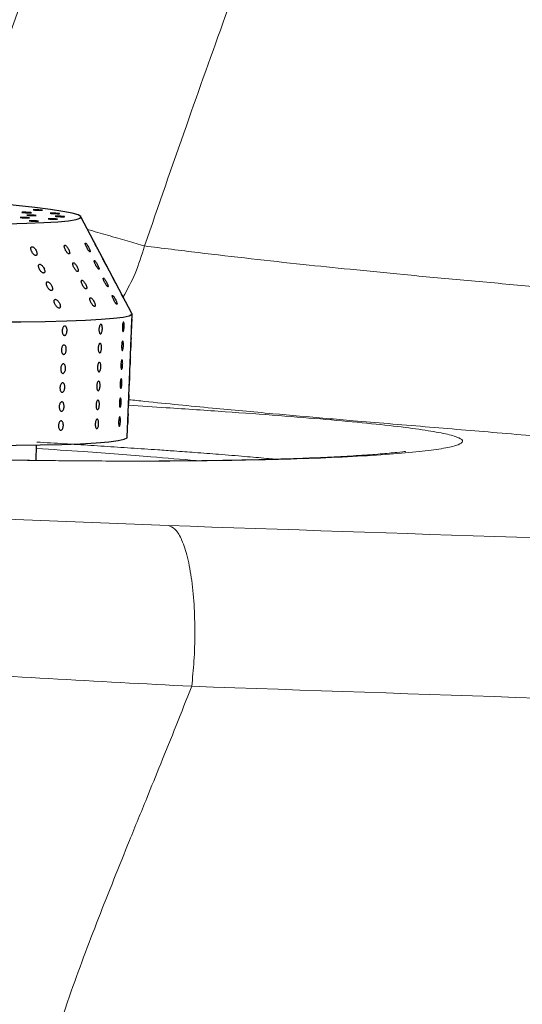
# Model space of a CAD drawing. Units: millimetres. Extents: x 0 to 420, y 0 to 297.
# Drawn here: x 130 to 133, y 83 to 88 of the extents above; entities that cross this region are included whole.
import ezdxf

# ---------------------------------------------------------------- set-up
doc = ezdxf.new("R2010")
doc.units = ezdxf.units.MM
doc.linetypes.add('SLD-Continua', pattern=[0])

msp = doc.modelspace()

# ---------------------------------------------------------------- linework, layer by layer
at = {"color": 7, "linetype": 'SLD-Continua', "lineweight": 25}
for p, q in [((130.94637, 86.39847), (130.67756, 86.9087)), ((130.81356, 86.64718), (130.81402, 86.64676)), ((130.92154, 85.7471), (130.94697, 86.39606)), ((130.4414, 85.62509), (130.44459, 85.7063))]:
    msp.add_line(p, q, dxfattribs=at)
at = {"color": 7, "linetype": 'SLD-Continua', "lineweight": 25, "flags": 128}
for points in [[(128.1164, 87.0955), (127.92228, 87.10146), (127.73256, 87.10654), (127.54875, 87.11071), (127.37236, 87.11394), (127.20479, 87.11619), (127.0474, 87.11744), (126.90145, 87.11771), (126.7681, 87.11697), (126.64846, 87.11523), (126.54346, 87.11251), (126.45396, 87.10883), (126.38069, 87.10421), (126.32422, 87.09871), (126.28502, 87.09234), (126.26339, 87.08519), (126.25953, 87.07728), (126.27344, 87.06871), (126.30503, 87.05952), (126.35404, 87.04981), (126.42007, 87.03964), (126.5026, 87.02909), (126.60094, 87.01825), (126.71434, 87.00721), (126.84184, 86.99605), (126.98245, 86.98488), (127.13503, 86.97377), (127.29833, 86.96282), (127.47105, 86.9521), (127.65181, 86.94173), (127.83915, 86.93176), (128.03155, 86.92229), (128.22747, 86.91339), (128.42532, 86.90513), (128.62353, 86.89759), (128.82049, 86.8908), (129.01461, 86.88484), (129.20433, 86.87977), (129.38814, 86.87559), (129.56453, 86.87237), (129.73211, 86.87012), (129.8895, 86.86886), (130.03546, 86.8686), (130.16879, 86.86933), (130.28845, 86.87108), (130.39343, 86.8738), (130.48294, 86.87749), (130.55621, 86.8821), (130.61267, 86.88761), (130.65188, 86.89396), (130.6735, 86.90113), (130.67737, 86.90902), (130.66345, 86.91759), (130.63186, 86.92678), (130.58286, 86.9365), (130.51683, 86.94668), (130.43431, 86.95722), (130.33595, 86.96806), (130.22257, 86.9791), (130.09505, 86.99025), (129.95444, 87.00143), (129.80188, 87.01254), (129.63856, 87.0235), (129.46584, 87.0342), (129.28508, 87.04458), (129.09775, 87.05455), (128.90534, 87.06402), (128.70942, 87.07292), (128.51157, 87.08117), (128.31336, 87.08873), (128.1164, 87.0955)], [(130.37826, 86.90457), (130.36911, 86.9048), (130.36199, 86.90481), (130.35793, 86.90461), (130.35757, 86.90423), (130.36097, 86.90371), (130.36761, 86.90317), (130.37647, 86.90265), (130.38621, 86.90226), (130.39535, 86.90205), (130.40249, 86.90203), (130.40655, 86.90224), (130.40689, 86.90262), (130.40349, 86.90312), (130.39685, 86.90367), (130.388, 86.90418), (130.37826, 86.90457)], [(130.38809, 86.93167), (130.37895, 86.93188), (130.37181, 86.9319), (130.36776, 86.93169), (130.36741, 86.93131), (130.37081, 86.93081), (130.37745, 86.93026), (130.3863, 86.92975), (130.39604, 86.92936), (130.40519, 86.92913), (130.41232, 86.92913), (130.41637, 86.92932), (130.41673, 86.92971), (130.41333, 86.93021), (130.40669, 86.93076), (130.39783, 86.93128), (130.38809, 86.93167)], [(130.41277, 86.91695), (130.40364, 86.91716), (130.3965, 86.91717), (130.39244, 86.91697), (130.39209, 86.91659), (130.39548, 86.91609), (130.40212, 86.91554), (130.41099, 86.91503), (130.42073, 86.91463), (130.42986, 86.91442), (130.437, 86.91441), (130.44106, 86.91461), (130.44141, 86.91499), (130.43802, 86.91549), (130.43138, 86.91604), (130.42251, 86.91655), (130.41277, 86.91695)], [(130.44653, 86.94476), (130.4374, 86.94497), (130.43026, 86.94498), (130.4262, 86.94478), (130.42585, 86.9444), (130.42926, 86.9439), (130.43588, 86.94334), (130.44475, 86.94284), (130.45449, 86.94243), (130.46362, 86.94222), (130.47076, 86.94221), (130.47482, 86.94241), (130.47517, 86.94279), (130.47178, 86.94329), (130.46514, 86.94384), (130.45627, 86.94435), (130.44653, 86.94476)], [(130.53605, 86.92685), (130.52692, 86.92707), (130.51978, 86.92708), (130.51573, 86.92688), (130.51537, 86.9265), (130.51878, 86.92599), (130.52541, 86.92545), (130.53428, 86.92493), (130.54402, 86.92454), (130.55315, 86.92431), (130.56029, 86.9243), (130.56434, 86.9245), (130.5647, 86.92489), (130.5613, 86.9254), (130.55466, 86.92595), (130.54579, 86.92646), (130.53605, 86.92685)], [(130.56264, 86.911), (130.55351, 86.91121), (130.54637, 86.91122), (130.54231, 86.91102), (130.54196, 86.91064), (130.54535, 86.91014), (130.55199, 86.90959), (130.56086, 86.90908), (130.5706, 86.90869), (130.57973, 86.90846), (130.58687, 86.90846), (130.59093, 86.90865), (130.59128, 86.90903), (130.58788, 86.90954), (130.58125, 86.91009), (130.57238, 86.9106), (130.56264, 86.911)], [(130.42568, 86.88729), (130.41655, 86.88751), (130.40941, 86.88751), (130.40535, 86.88732), (130.405, 86.88693), (130.40839, 86.88643), (130.41503, 86.88588), (130.42389, 86.88537), (130.43364, 86.88497), (130.44277, 86.88476), (130.44991, 86.88475), (130.45397, 86.88495), (130.45431, 86.88533), (130.45092, 86.88583), (130.44428, 86.88638), (130.43542, 86.88689), (130.42568, 86.88729)], [(130.52547, 86.89767), (130.51634, 86.8979), (130.5092, 86.89791), (130.50514, 86.89771), (130.50479, 86.89732), (130.50818, 86.89681), (130.51482, 86.89626), (130.52369, 86.89575), (130.53343, 86.89536), (130.54256, 86.89514), (130.5497, 86.89513), (130.55376, 86.89533), (130.55412, 86.89572), (130.55071, 86.89622), (130.54408, 86.89676), (130.53521, 86.89728), (130.52547, 86.89767)], [(130.81413, 86.64665), (130.81341, 86.64852), (130.81149, 86.65258), (130.80854, 86.65845), (130.80482, 86.66567), (130.80071, 86.6735), (130.79669, 86.681), (130.79333, 86.68711), (130.79104, 86.69103), (130.79005, 86.69238), (130.79038, 86.69122), (130.79189, 86.6878), (130.79446, 86.68241), (130.79793, 86.6755), (130.80198, 86.66773), (130.80611, 86.66001), (130.8098, 86.65342), (130.81249, 86.64883), (130.81356, 86.64718), (130.81356, 86.64718)], [(130.94637, 86.39847), (130.94596, 86.39338), (130.93125, 86.38548), (130.89912, 86.37834), (130.84981, 86.37202), (130.78366, 86.36655), (130.70114, 86.36197), (130.6028, 86.35831), (130.48937, 86.35561), (130.36163, 86.35387), (130.22046, 86.35313), (130.06687, 86.35337), (129.90193, 86.3546), (129.7268, 86.35679), (129.54271, 86.35997), (129.35094, 86.36407), (129.15285, 86.36908), (128.94981, 86.37497), (128.74327, 86.3817), (128.53465, 86.38922), (128.32544, 86.39747), (128.1171, 86.40639), (127.91108, 86.41592), (127.70883, 86.42602), (127.51177, 86.43658), (127.32129, 86.44754), (127.13872, 86.45884), (126.96533, 86.47036), (126.80236, 86.48207), (126.65093, 86.49386), (126.51211, 86.50564), (126.38688, 86.51735), (126.27611, 86.52888), (126.18059, 86.54019), (126.10097, 86.55115), (126.03782, 86.56173), (125.99158, 86.57181), (125.96259, 86.58136), (125.95103, 86.5903), (125.95159, 86.59418)], [(125.92537, 85.94286), (125.9256, 85.94134), (125.93716, 85.9324), (125.96615, 85.92285), (126.0124, 85.91275), (126.07554, 85.90219), (126.15516, 85.89121), (126.25068, 85.87992), (126.36145, 85.86838), (126.48668, 85.85668), (126.6255, 85.84489), (126.77693, 85.83311), (126.9399, 85.8214), (127.11329, 85.80986), (127.29586, 85.79857), (127.48635, 85.78761), (127.6834, 85.77704), (127.88565, 85.76696), (128.09167, 85.75742), (128.30001, 85.74849), (128.50922, 85.74024), (128.71784, 85.73273), (128.92438, 85.72601), (129.12742, 85.72012), (129.32551, 85.7151), (129.51728, 85.711), (129.70138, 85.70783), (129.87651, 85.70563), (130.04144, 85.7044), (130.19503, 85.70416), (130.33619, 85.70491), (130.46395, 85.70664), (130.57737, 85.70934), (130.67571, 85.71299), (130.75824, 85.71757), (130.82439, 85.72304), (130.87369, 85.72937), (130.90582, 85.73651), (130.92053, 85.74442), (130.92154, 85.7471)]]:
    msp.add_lwpolyline(points, dxfattribs=at)
at = {"color": 7, "linetype": 'SLD-Continua', "lineweight": 18}
for points, knots in [([(130.013, 87.03816), (130.09077, 87.26248), (130.24221, 87.69934), (130.46929, 88.33484), (130.69689, 88.95567), (130.93067, 89.57346), (131.17556, 90.19907), (131.42945, 90.82363), (131.72594, 91.52211), (132.06881, 92.28846), (132.46529, 93.12069), (132.88297, 93.94185), (133.36888, 94.8341), (133.93369, 95.78784), (134.58544, 96.79369), (135.27805, 97.77519), (136.00712, 98.72798), (136.77284, 99.65429), (137.57128, 100.55147), (138.39793, 101.41717), (139.24619, 102.24647), (140.11844, 103.03906), (141.01779, 103.79525), (141.9488, 104.51538), (142.90271, 105.19004), (143.89033, 105.82305), (144.89654, 106.40985), (145.83289, 106.91053), (146.66641, 107.32877), (147.409, 107.68403), (148.16294, 108.03106), (148.9295, 108.37257), (149.60943, 108.66778), (150.19652, 108.91922), (150.68626, 109.12709), (151.1756, 109.33343), (151.66461, 109.53837), (152.17709, 109.75216), (152.52805, 109.89771), (152.70803, 109.97236)], [0, 0, 0, 0, 0.0211883, 0.041263, 0.0602254, 0.0801988, 0.1002114, 0.1201811, 0.1403641, 0.1679272, 0.1950996, 0.2226248, 0.2501361, 0.2857566, 0.3215175, 0.3570706, 0.3929358, 0.4285595, 0.4643019, 0.5000959, 0.5353625, 0.5701493, 0.605251, 0.6401971, 0.6751606, 0.7094865, 0.7448527, 0.7790852, 0.8042277, 0.8280736, 0.8525472, 0.878295, 0.9029642, 0.9186986, 0.9352928, 0.9504441, 0.9660923, 0.9826112, 1, 1, 1, 1]), ([(153.11618, 108.98939), (152.82381, 108.86927), (152.23859, 108.62883), (151.35632, 108.26293), (150.66903, 107.97438), (150.17797, 107.76526), (149.88863, 107.64119), (149.60094, 107.51692), (149.30861, 107.3896), (149.0158, 107.26086), (148.72829, 107.13298), (148.23657, 106.91165), (147.52692, 106.5833), (146.62192, 106.14024), (145.72243, 105.6701), (144.79768, 105.14972), (143.83095, 104.55548), (142.84705, 103.88409), (141.89275, 103.16647), (140.968, 102.40616), (140.06832, 101.60181), (139.21004, 100.7705), (138.39562, 99.92162), (137.62837, 99.06335), (136.89382, 98.17914), (136.30425, 97.41363), (135.84443, 96.77953), (135.50144, 96.28606), (135.16863, 95.78563), (134.84615, 95.27827), (134.53433, 94.76393), (134.21157, 94.20579), (133.87813, 93.59846), (133.53459, 92.9366), (133.19946, 92.25386), (132.8728, 91.55055), (132.56142, 90.84266), (132.28721, 90.18631), (132.04516, 89.58243), (131.83167, 89.03098), (131.62843, 88.48931), (131.42999, 87.94491), (131.22508, 87.36944), (131.08545, 86.96576), (131.01239, 86.75451)], [0, 0, 0, 0, 0.029016, 0.0580793, 0.087679, 0.0974416, 0.1070752, 0.1165788, 0.1262097, 0.1363442, 0.1459415, 0.1550954, 0.1858443, 0.2177161, 0.2475846, 0.279001, 0.3151059, 0.3517171, 0.3883032, 0.4246766, 0.4615824, 0.4990551, 0.5343342, 0.5695495, 0.6047122, 0.6398355, 0.658225, 0.6766114, 0.6949989, 0.7133915, 0.7317934, 0.7502098, 0.7725735, 0.795388, 0.8186577, 0.842385, 0.8665691, 0.8896437, 0.9076802, 0.9262897, 0.9439253, 0.9607888, 0.9794812, 1, 1, 1, 1]), ([(131.01239, 86.75451), (131.10661, 86.7428), (131.29354, 86.71955), (131.57187, 86.68716), (131.83819, 86.65779), (132.10593, 86.63007), (132.38774, 86.60239), (132.69489, 86.57368), (133.01862, 86.54473), (133.33918, 86.51672), (133.65564, 86.48996), (133.96919, 86.4625), (134.28077, 86.43426), (134.61933, 86.40196), (134.97958, 86.3643), (135.36835, 86.31967), (135.7551, 86.27122), (136.13273, 86.22007), (136.4684, 86.17073), (136.75266, 86.12728), (137.02018, 86.08594), (137.28245, 86.04537), (137.54949, 86.00437), (137.78918, 85.96799), (137.94689, 85.94473), (138.02317, 85.93348)], [0, 0, 0, 0, 0.039598, 0.07856, 0.116889, 0.1513814, 0.190876, 0.2351129, 0.2802817, 0.3268595, 0.3699635, 0.413604, 0.459335, 0.5020154, 0.5575972, 0.6133283, 0.6691367, 0.7247791, 0.7774511, 0.8158294, 0.8493866, 0.8948726, 0.931023, 0.9666372, 1, 1, 1, 1]), ([(132.38381, 85.67064), (132.385, 85.67125), (132.3889, 85.67324), (132.34596, 85.66745), (132.25618, 85.65915), (132.1453, 85.65106), (132.01448, 85.64367), (131.87487, 85.63752), (131.72732, 85.63242), (131.56593, 85.6281), (131.36623, 85.6244), (131.11662, 85.62188), (130.83157, 85.62151), (130.51544, 85.62364), (130.1732, 85.62843), (129.82116, 85.63594), (129.46893, 85.64573), (129.12564, 85.65726), (128.7597, 85.67145), (128.50773, 85.68313), (128.37837, 85.68913)], [0, 0, 0, 0, 0.0221251, 0.0725026, 0.1234702, 0.1742859, 0.225014, 0.2757883, 0.3159886, 0.3600133, 0.411912, 0.4719744, 0.5403977, 0.603064, 0.6711066, 0.7451317, 0.8044198, 0.8663778, 0.9313974, 1, 1, 1, 1]), ([(131.28424, 85.62393), (131.20685, 85.6308), (131.02851, 85.64663), (130.74388, 85.66826), (130.52723, 85.68254), (130.44386, 85.68803)], [0, 0, 0, 0, 0.3204273, 0.7384791, 1, 1, 1, 1]), ([(128.25358, 85.41317), (128.49584, 85.40062), (128.98033, 85.37552), (129.7043, 85.34143), (130.42565, 85.30973), (130.89998, 85.29116), (131.13792, 85.28185)], [0, 0, 0, 0, 0.24922, 0.4984188, 0.748394, 1, 1, 1, 1]), ([(131.13792, 85.28185), (131.14931, 85.27781), (131.17305, 85.26938), (131.20648, 85.21682), (131.23662, 85.13111), (131.26006, 85.01235), (131.27445, 84.87067), (131.27874, 84.71946), (131.27446, 84.57132), (131.26529, 84.47952), (131.26088, 84.43547)], [0, 0, 0, 0, 0.1131969, 0.2359361, 0.3659735, 0.500001, 0.6340285, 0.7640681, 0.8868005, 1, 1, 1, 1]), ([(131.26088, 84.43547), (131.011, 84.44867), (130.51291, 84.47499), (129.75523, 84.51927), (128.99467, 84.56639), (128.48554, 84.60048), (128.23096, 84.61753)], [0, 0, 0, 0, 0.25165384, 0.50163216, 0.75080497, 1, 1, 1, 1]), ([(131.26088, 84.43547), (131.23371, 84.36681), (131.17983, 84.23066), (131.10058, 84.03448), (131.01839, 83.83265), (130.93618, 83.63041), (130.8511, 83.41952), (130.7701, 83.21493), (130.69146, 83.00972), (130.57521, 82.69033), (130.44427, 82.2473), (130.31832, 81.67549), (130.2664, 81.28775), (130.24038, 81.09341)], [0, 0, 0, 0, 0.0639155, 0.1267463, 0.1826211, 0.2516553, 0.3144345, 0.3777363, 0.4400902, 0.5023262, 0.6678916, 0.8335374, 1, 1, 1, 1]), ([(153.1329, 83.5865), (152.21398, 83.61394), (150.37689, 83.66881), (147.63236, 83.7793), (144.89805, 83.90857), (141.86724, 84.05608), (138.53713, 84.19701), (134.89981, 84.31096), (132.47395, 84.39397), (131.26088, 84.43547)], [0, 0, 0, 0, 0.1248985, 0.2496922, 0.3745137, 0.4994137, 0.6661334, 0.8330476, 1, 1, 1, 1])]:
    msp.add_open_spline(points, degree=3, knots=knots, dxfattribs=at)
at = {"color": 8, "linetype": 'SLD-Continua', "lineweight": 18}
for points, knots in [([(130.71321, 86.84101), (130.74844, 86.83092), (130.82332, 86.80948), (130.92451, 86.78025), (130.98308, 86.7631), (131.01239, 86.75451)], [0, 0, 0, 0, 0.3073748, 0.6534043, 1, 1, 1, 1]), ([(131.01239, 86.75451), (130.99738, 86.70556), (130.96846, 86.61124), (130.92241, 86.52668), (130.90026, 86.48601)], [0, 0, 0, 0, 0.5190894, 1, 1, 1, 1]), ([(137.74817, 85.16965), (137.66265, 85.17947), (137.49016, 85.19927), (137.2336, 85.23186), (136.98662, 85.26523), (136.74016, 85.30006), (136.48285, 85.33755), (136.21686, 85.37701), (135.95858, 85.41549), (135.70861, 85.45236), (135.44853, 85.48976), (135.16965, 85.52841), (134.88439, 85.56591), (134.60123, 85.60086), (134.32572, 85.63257), (134.01808, 85.66564), (133.66785, 85.70046), (133.27281, 85.73655), (132.94076, 85.76498), (132.6794, 85.78681), (132.48785, 85.80272), (132.29793, 85.8185), (132.12475, 85.83306), (131.92273, 85.85032), (131.67571, 85.872), (131.35704, 85.90167), (131.10409, 85.92611), (130.95736, 85.94197), (130.9293, 85.945)], [0, 0, 0, 0, 0.03805176, 0.07674236, 0.11481675, 0.1490185, 0.18786519, 0.23097688, 0.26911174, 0.30460006, 0.3438306, 0.38582537, 0.42925409, 0.4708394, 0.51138024, 0.55087702, 0.60603795, 0.66444222, 0.72260677, 0.74972222, 0.77723212, 0.80513645, 0.8314209, 0.85162134, 0.89180811, 0.93726994, 0.98800428, 1, 1, 1, 1]), ([(130.92813, 85.91527), (130.99495, 85.91108), (131.175, 85.89981), (131.44069, 85.88169), (131.72309, 85.86105), (131.97289, 85.84077), (132.18945, 85.82083), (132.36977, 85.80112), (132.51161, 85.78168), (132.61349, 85.76253), (132.67429, 85.74366), (132.69298, 85.72525), (132.66949, 85.70756), (132.60412, 85.69071), (132.49732, 85.67502), (132.35062, 85.66068), (132.16555, 85.64803), (131.94406, 85.63747), (131.68875, 85.62928), (131.40266, 85.62382), (131.08807, 85.62127), (130.74832, 85.6218), (130.38727, 85.62544), (130.00761, 85.63222), (129.61284, 85.64211), (129.20727, 85.6551), (128.79478, 85.67083), (128.51738, 85.68366), (128.37821, 85.6901)], [0, 0, 0, 0, 0.0230231, 0.0620441, 0.1011392, 0.1399691, 0.1789228, 0.2182417, 0.2573016, 0.2962957, 0.3356074, 0.3749078, 0.4139542, 0.4531384, 0.4925552, 0.5316465, 0.5707013, 0.6100386, 0.6491157, 0.6880239, 0.7271454, 0.7662871, 0.8051341, 0.844052, 0.8832495, 0.9221447, 0.9609416, 1, 1, 1, 1]), ([(130.44518, 85.72175), (130.49409, 85.7188), (130.567, 85.71441), (130.66024, 85.7086), (130.72998, 85.7042), (130.80017, 85.69972), (130.87076, 85.69513), (130.94158, 85.69045), (131.01231, 85.68567), (131.08875, 85.68041), (131.17815, 85.67414), (131.28625, 85.66625), (131.41155, 85.65665), (131.53717, 85.64634), (131.63388, 85.63787), (131.68193, 85.63314), (131.69582, 85.63178)], [0, 0, 0, 0, 0.0940704, 0.1402399, 0.1876547, 0.2363122, 0.2862248, 0.3373869, 0.389798, 0.443139, 0.5112565, 0.5993572, 0.7074682, 0.8354974, 0.9524567, 1, 1, 1, 1]), ([(142.6886, 84.8519), (142.50974, 84.86083), (141.10389, 84.93106), (138.48049, 85.0425), (134.80808, 85.15867), (132.36038, 85.24082), (131.13792, 85.28185)], [0, 0, 0, 0, 0.04638664, 0.36460194, 0.68266251, 1, 1, 1, 1])]:
    msp.add_open_spline(points, degree=3, knots=knots, dxfattribs=at)
at = {"color": 7, "linetype": 'SLD-Continua', "lineweight": 25}
for points, knots in [([(130.41849, 86.72463), (130.41994, 86.72203), (130.42285, 86.71683), (130.42848, 86.71033), (130.43421, 86.70588), (130.43937, 86.70392), (130.44344, 86.70459), (130.44602, 86.70764), (130.44694, 86.71279), (130.44605, 86.71958), (130.44338, 86.72739), (130.43915, 86.73536), (130.43381, 86.74245), (130.42807, 86.74771), (130.42269, 86.75048), (130.41826, 86.75062), (130.41518, 86.74824), (130.41366, 86.74368), (130.41395, 86.7373), (130.41572, 86.73061), (130.41771, 86.72632), (130.41849, 86.72463)], [0, 0, 0, 0, 0.0557257, 0.1113912, 0.1659737, 0.2187314, 0.2702283, 0.3213366, 0.373143, 0.4264317, 0.4813757, 0.537582, 0.5939979, 0.6493596, 0.7027982, 0.7544794, 0.8053604, 0.8567149, 0.9095573, 0.9642204, 1, 1, 1, 1]), ([(130.59871, 86.7283), (130.60028, 86.72588), (130.60341, 86.72103), (130.60842, 86.71557), (130.61287, 86.71237), (130.61628, 86.71179), (130.61829, 86.7137), (130.61883, 86.71786), (130.61779, 86.7239), (130.61527, 86.73129), (130.61143, 86.73928), (130.60671, 86.74692), (130.60169, 86.75318), (130.59702, 86.75722), (130.59327, 86.75862), (130.5908, 86.75745), (130.58975, 86.75391), (130.59023, 86.74837), (130.59228, 86.74131), (130.59528, 86.73426), (130.59773, 86.73), (130.59871, 86.7283)], [0, 0, 0, 0, 0.0549415, 0.1099173, 0.1635979, 0.2156419, 0.2668028, 0.3181273, 0.3705905, 0.4246671, 0.4802972, 0.5367815, 0.5928569, 0.6473408, 0.6998745, 0.7510045, 0.8019664, 0.8538975, 0.9076061, 0.9630786, 1, 1, 1, 1]), ([(130.71756, 86.7306), (130.71885, 86.72893), (130.72143, 86.7256), (130.72427, 86.72334), (130.72591, 86.72349), (130.72615, 86.72612), (130.725, 86.73089), (130.72259, 86.73738), (130.71909, 86.74502), (130.71487, 86.75299), (130.7104, 86.76029), (130.70629, 86.76594), (130.70306, 86.7692), (130.701, 86.76982), (130.70033, 86.7679), (130.70098, 86.76373), (130.70295, 86.75769), (130.70609, 86.75028), (130.71014, 86.74231), (130.71418, 86.73545), (130.7166, 86.73198), (130.71756, 86.7306)], [0, 0, 0, 0, 0.0526776, 0.105375, 0.1570867, 0.2082027, 0.2597814, 0.312625, 0.3671619, 0.4231345, 0.4796074, 0.5353445, 0.5892763, 0.6413392, 0.692296, 0.743416, 0.7957736, 0.8500291, 0.9058668, 0.9623604, 1, 1, 1, 1]), ([(130.74191, 86.78379), (130.74187, 86.78383), (130.7416, 86.78412), (130.7423, 86.78238), (130.74406, 86.77848), (130.74698, 86.77248), (130.75068, 86.76517), (130.75485, 86.7572), (130.75897, 86.74962), (130.76215, 86.74394), (130.76354, 86.74164), (130.76408, 86.74073)], [0, 0, 0, 0, 0.01843384, 0.13969307, 0.26123739, 0.3856015, 0.51426811, 0.64685969, 0.78117798, 0.91433635, 1, 1, 1, 1]), ([(130.76587, 86.73847), (130.76561, 86.73913), (130.76508, 86.74046), (130.76274, 86.74527), (130.75951, 86.75162), (130.7556, 86.75921), (130.75138, 86.76716), (130.74747, 86.77446), (130.74422, 86.78034), (130.74304, 86.78224), (130.74247, 86.78318)], [0, 0, 0, 0, 0.1182993, 0.2375644, 0.3595335, 0.4854919, 0.6149323, 0.7457198, 0.8748509, 1, 1, 1, 1]), ([(130.76408, 86.74073), (130.76472, 86.73969), (130.76572, 86.73808), (130.76574, 86.73835), (130.76575, 86.73844)], [0, 0, 0, 0, 0.6472987, 1, 1, 1, 1]), ([(130.48103, 86.61195), (130.48236, 86.61215), (130.48502, 86.61256), (130.48723, 86.61623), (130.48781, 86.62172), (130.48656, 86.62878), (130.48356, 86.6367), (130.47905, 86.64458), (130.47356, 86.65137), (130.46784, 86.65616), (130.46261, 86.6584), (130.45843, 86.65799), (130.45564, 86.65516), (130.45449, 86.65019), (130.45512, 86.64351), (130.45756, 86.63573), (130.46167, 86.62772), (130.46699, 86.62052), (130.47274, 86.61513), (130.4776, 86.61239), (130.4801, 86.61207), (130.48103, 86.61195)], [0, 0, 0, 0, 0.0514203, 0.102848, 0.1548927, 0.2085029, 0.2637106, 0.3201033, 0.3764404, 0.43143, 0.4844684, 0.5359053, 0.5867892, 0.6383553, 0.691527, 0.7465397, 0.8028517, 0.8592829, 0.9144836, 0.9680077, 1, 1, 1, 1]), ([(130.65952, 86.62), (130.66048, 86.62008), (130.66241, 86.62024), (130.66361, 86.62354), (130.6633, 86.62874), (130.66146, 86.63559), (130.65818, 86.6434), (130.65382, 86.65134), (130.64884, 86.65835), (130.64394, 86.66351), (130.63971, 86.66614), (130.63661, 86.66616), (130.63489, 86.66367), (130.63465, 86.65902), (130.63598, 86.65258), (130.63878, 86.64493), (130.64289, 86.63692), (130.64779, 86.62953), (130.65282, 86.62382), (130.65686, 86.62072), (130.65879, 86.62019), (130.65952, 86.62)], [0, 0, 0, 0, 0.0513049, 0.1026288, 0.1544655, 0.2077058, 0.2626938, 0.3188931, 0.3753549, 0.430674, 0.4840776, 0.5357362, 0.5866242, 0.6379784, 0.6908557, 0.7455424, 0.8017184, 0.858162, 0.9136655, 0.967531, 1, 1, 1, 1]), ([(130.77071, 86.63224), (130.77144, 86.63189), (130.77291, 86.63119), (130.7735, 86.63323), (130.77279, 86.63737), (130.77073, 86.64341), (130.76752, 86.65078), (130.76347, 86.65875), (130.75901, 86.66636), (130.75474, 86.6726), (130.75118, 86.6766), (130.74878, 86.67802), (130.74768, 86.67682), (130.74794, 86.67329), (130.74953, 86.66775), (130.75235, 86.66069), (130.75617, 86.65277), (130.7606, 86.64493), (130.76505, 86.63827), (130.76852, 86.634), (130.7701, 86.63273), (130.77071, 86.63224)], [0, 0, 0, 0, 0.0511743, 0.1023599, 0.1536965, 0.2060636, 0.2601514, 0.3157305, 0.3722365, 0.4283253, 0.4828358, 0.5353967, 0.5865653, 0.6375089, 0.6894396, 0.7431216, 0.7985535, 0.8549869, 0.9111657, 0.9660133, 1, 1, 1, 1]), ([(130.83833, 86.60064), (130.83829, 86.60068), (130.838, 86.601), (130.83876, 86.59919), (130.8405, 86.59529), (130.84343, 86.58928), (130.84715, 86.58195), (130.8513, 86.57401), (130.85503, 86.56715), (130.85698, 86.56366), (130.85777, 86.56226)], [0, 0, 0, 0, 0.0225333, 0.1616311, 0.3009158, 0.4435208, 0.5911584, 0.7431792, 0.8973438, 1, 1, 1, 1]), ([(130.86228, 86.55535), (130.86202, 86.55602), (130.86148, 86.55737), (130.85915, 86.56219), (130.85591, 86.56857), (130.85197, 86.57615), (130.84778, 86.58411), (130.84386, 86.59139), (130.8406, 86.59725), (130.83944, 86.59914), (130.83887, 86.60006)], [0, 0, 0, 0, 0.11829519, 0.23748033, 0.35961017, 0.48555588, 0.61495445, 0.74577081, 0.87489147, 1, 1, 1, 1]), ([(130.52843, 86.52764), (130.52832, 86.52982), (130.52811, 86.53419), (130.52543, 86.54216), (130.52132, 86.55014), (130.51603, 86.55734), (130.5103, 86.56275), (130.50487, 86.56572), (130.50036, 86.56604), (130.49716, 86.56384), (130.49555, 86.55941), (130.49566, 86.55315), (130.49764, 86.5456), (130.5013, 86.53755), (130.50635, 86.53003), (130.51208, 86.52405), (130.51771, 86.52032), (130.52259, 86.51921), (130.5262, 86.52064), (130.52805, 86.5238), (130.52833, 86.52661), (130.52843, 86.52764)], [0, 0, 0, 0, 0.0551518, 0.1103227, 0.1665027, 0.2229274, 0.2783924, 0.3319778, 0.3837682, 0.4346837, 0.4859689, 0.5386657, 0.593194, 0.6492504, 0.7057377, 0.7614005, 0.815396, 0.8676909, 0.9189444, 0.9701993, 1, 1, 1, 1]), ([(130.69829, 86.53139), (130.69974, 86.53025), (130.70264, 86.52796), (130.70597, 86.5275), (130.70798, 86.52941), (130.70849, 86.53358), (130.70747, 86.53964), (130.70492, 86.54704), (130.70108, 86.55503), (130.69635, 86.56267), (130.69132, 86.56891), (130.68667, 86.57291), (130.68293, 86.57433), (130.68046, 86.57312), (130.67942, 86.56958), (130.67992, 86.56403), (130.68195, 86.55694), (130.68542, 86.549), (130.68996, 86.54118), (130.69449, 86.53509), (130.69721, 86.53243), (130.69829, 86.53139)], [0, 0, 0, 0, 0.0516667, 0.1034158, 0.1545756, 0.2058947, 0.2583662, 0.3124258, 0.3681376, 0.4245751, 0.4806813, 0.5350976, 0.5876204, 0.638772, 0.6897376, 0.7416849, 0.7954124, 0.8509164, 0.9073111, 0.9635058, 1, 1, 1, 1]), ([(130.81694, 86.5412), (130.81782, 86.54053), (130.81959, 86.5392), (130.8207, 86.54031), (130.82054, 86.54362), (130.81897, 86.54899), (130.81618, 86.5559), (130.81242, 86.56375), (130.80805, 86.57163), (130.80363, 86.5785), (130.79975, 86.58347), (130.79685, 86.58587), (130.79524, 86.58569), (130.79497, 86.58302), (130.79605, 86.57821), (130.79842, 86.57167), (130.80189, 86.56399), (130.80614, 86.556), (130.81064, 86.54876), (130.81439, 86.54373), (130.81622, 86.54191), (130.81694, 86.5412)], [0, 0, 0, 0, 0.0512769, 0.1025551, 0.1537111, 0.2056001, 0.2589378, 0.3139955, 0.3703165, 0.4266681, 0.4819288, 0.5352263, 0.5868101, 0.6376937, 0.6891354, 0.7420746, 0.7968999, 0.8530082, 0.9094772, 0.9649224, 1, 1, 1, 1]), ([(130.85777, 86.56226), (130.85873, 86.5606), (130.86065, 86.55729), (130.86213, 86.55499), (130.86215, 86.55522), (130.86216, 86.5553)], [0, 0, 0, 0, 0.3956144, 0.7916296, 1, 1, 1, 1]), ([(130.86165, 86.45207), (130.86279, 86.4508), (130.86507, 86.44827), (130.86722, 86.44744), (130.86809, 86.44896), (130.86757, 86.45282), (130.86571, 86.4586), (130.86267, 86.46581), (130.85871, 86.47374), (130.85429, 86.48148), (130.84995, 86.48799), (130.84625, 86.49236), (130.84365, 86.49418), (130.84236, 86.49337), (130.84241, 86.49016), (130.84379, 86.48491), (130.84643, 86.47804), (130.85014, 86.4702), (130.85449, 86.46231), (130.85854, 86.45603), (130.86077, 86.45319), (130.86165, 86.45207)], [0, 0, 0, 0, 0.05191815, 0.10383577, 0.15507502, 0.20629002, 0.25849948, 0.31229003, 0.36769459, 0.42410654, 0.48036048, 0.53514534, 0.5879956, 0.63930361, 0.69021664, 0.74192965, 0.79529089, 0.85048687, 0.9068589, 0.96316091, 1, 1, 1, 1]), ([(130.88652, 86.50912), (130.88649, 86.50915), (130.88623, 86.50947), (130.8869, 86.50778), (130.88859, 86.504), (130.89147, 86.49806), (130.89515, 86.4908), (130.8993, 86.48283), (130.90343, 86.47521), (130.90665, 86.46948), (130.90807, 86.46711), (130.90862, 86.46618)], [0, 0, 0, 0, 0.0133391, 0.1353385, 0.2573635, 0.3822343, 0.5113947, 0.6446652, 0.779672, 0.9135975, 1, 1, 1, 1]), ([(130.91052, 86.46371), (130.91027, 86.46434), (130.90977, 86.4656), (130.9075, 86.47033), (130.90431, 86.47663), (130.9004, 86.48418), (130.89621, 86.49213), (130.89226, 86.49947), (130.88896, 86.50544), (130.88775, 86.50742), (130.88715, 86.50839)], [0, 0, 0, 0, 0.1183362, 0.2374695, 0.3593603, 0.4852487, 0.6145103, 0.7452162, 0.8746177, 1, 1, 1, 1]), ([(130.56682, 86.42864), (130.56765, 86.42975), (130.56929, 86.43195), (130.56954, 86.4379), (130.56809, 86.44509), (130.56486, 86.45307), (130.5602, 86.46086), (130.55465, 86.46744), (130.54895, 86.47193), (130.54383, 86.47383), (130.53979, 86.47311), (130.53723, 86.46997), (130.53628, 86.46477), (130.53714, 86.45791), (130.53983, 86.45005), (130.54412, 86.44209), (130.54952, 86.43507), (130.55531, 86.42992), (130.56068, 86.42726), (130.56456, 86.4271), (130.56622, 86.42823), (130.56682, 86.42864)], [0, 0, 0, 0, 0.05265699, 0.10527869, 0.15911713, 0.21456847, 0.27099491, 0.32717024, 0.38195807, 0.4347541, 0.48607033, 0.53697065, 0.58870926, 0.64211408, 0.69735411, 0.75371966, 0.81005288, 0.86512109, 0.91834919, 0.97013961, 1, 1, 1, 1]), ([(130.74992, 86.43565), (130.75079, 86.43593), (130.75253, 86.43648), (130.75335, 86.44031), (130.75268, 86.44594), (130.75047, 86.45309), (130.7469, 86.46102), (130.74233, 86.46884), (130.73731, 86.47548), (130.73251, 86.48007), (130.72852, 86.48208), (130.72575, 86.48146), (130.72436, 86.47845), (130.72451, 86.47332), (130.72619, 86.46654), (130.72933, 86.45872), (130.73368, 86.45076), (130.73867, 86.44367), (130.74366, 86.43847), (130.7475, 86.43592), (130.74926, 86.43572), (130.74992, 86.43565)], [0, 0, 0, 0, 0.05146049, 0.10289508, 0.1550276, 0.20871882, 0.26406657, 0.32044846, 0.37673187, 0.43164285, 0.4845767, 0.53593267, 0.58680812, 0.6384644, 0.69174733, 0.74682969, 0.80315573, 0.85953879, 0.91475147, 0.96815326, 1, 1, 1, 1]), ([(130.90862, 86.46618), (130.90928, 86.46512), (130.91034, 86.46343), (130.91037, 86.46365), (130.91038, 86.46372)], [0, 0, 0, 0, 0.6300448, 1, 1, 1, 1]), ([(130.60466, 86.3085), (130.60441, 86.30569), (130.60391, 86.30007), (130.60145, 86.29253), (130.59801, 86.28676), (130.59385, 86.2834), (130.58947, 86.28281), (130.58534, 86.2851), (130.58193, 86.28997), (130.57966, 86.2969), (130.57876, 86.30508), (130.57939, 86.31362), (130.58143, 86.32153), (130.58466, 86.32794), (130.58871, 86.3321), (130.5931, 86.33357), (130.59734, 86.33218), (130.60096, 86.32806), (130.60353, 86.32171), (130.60471, 86.3148), (130.60467, 86.31025), (130.60466, 86.3085)], [0, 0, 0, 0, 0.0536984, 0.1073672, 0.16104, 0.2147277, 0.2684065, 0.3221011, 0.3757755, 0.4294648, 0.4831478, 0.5368155, 0.5905494, 0.6442411, 0.6979258, 0.7515989, 0.805287, 0.8590254, 0.9127061, 0.9663889, 1, 1, 1, 1]), ([(130.79047, 86.31723), (130.79027, 86.31441), (130.78986, 86.30879), (130.78806, 86.30121), (130.78563, 86.29537), (130.78272, 86.29193), (130.77968, 86.29127), (130.77681, 86.29349), (130.77451, 86.2983), (130.773, 86.30518), (130.77247, 86.31334), (130.77301, 86.32188), (130.77453, 86.32983), (130.77687, 86.33628), (130.77973, 86.34052), (130.78281, 86.34206), (130.78572, 86.34075), (130.78817, 86.3367), (130.78985, 86.3304), (130.79058, 86.32352), (130.7905, 86.31898), (130.79047, 86.31723)], [0, 0, 0, 0, 0.0536891, 0.1073629, 0.1610878, 0.2147571, 0.2684446, 0.3221639, 0.3758385, 0.4295154, 0.4831791, 0.5368916, 0.5905871, 0.6442581, 0.6979501, 0.7516485, 0.8053207, 0.859022, 0.9127152, 0.9663562, 1, 1, 1, 1]), ([(130.90508, 86.32981), (130.90492, 86.32699), (130.90461, 86.32136), (130.90353, 86.31375), (130.90218, 86.30786), (130.90057, 86.30434), (130.89896, 86.30363), (130.89749, 86.30575), (130.89633, 86.3105), (130.89566, 86.31734), (130.89552, 86.32549), (130.89596, 86.33404), (130.89692, 86.34201), (130.89829, 86.34851), (130.89991, 86.3528), (130.90156, 86.35444), (130.90307, 86.35318), (130.90425, 86.3492), (130.90502, 86.34295), (130.90526, 86.33609), (130.90513, 86.33155), (130.90508, 86.32981)], [0, 0, 0, 0, 0.05368941, 0.10737304, 0.16106651, 0.2147769, 0.26845661, 0.32213057, 0.37581146, 0.42951467, 0.48322403, 0.53690583, 0.5905784, 0.64425002, 0.69794254, 0.75164256, 0.80532952, 0.85903652, 0.91267733, 0.96640156, 1, 1, 1, 1]), ([(130.94499, 86.34585), (130.94488, 86.34303), (130.94465, 86.3374), (130.94434, 86.32975), (130.94408, 86.32382), (130.94385, 86.32025), (130.94373, 86.31946), (130.94367, 86.32154), (130.94374, 86.32622), (130.94389, 86.33303), (130.94415, 86.34116), (130.94451, 86.34971), (130.94488, 86.3577), (130.94527, 86.36425), (130.94557, 86.36861), (130.94577, 86.37029), (130.94581, 86.3691), (130.94571, 86.36519), (130.94549, 86.35897), (130.94524, 86.35213), (130.94506, 86.3476), (130.94499, 86.34585)], [0, 0, 0, 0, 0.053701, 0.1074089, 0.1610613, 0.2147696, 0.2684547, 0.3221501, 0.3757995, 0.4295085, 0.4831775, 0.5369126, 0.5905806, 0.6442746, 0.6979702, 0.7516528, 0.8053431, 0.8590043, 0.9127252, 0.9663753, 1, 1, 1, 1]), ([(130.60075, 86.20866), (130.6005, 86.20585), (130.6, 86.20023), (130.59754, 86.19269), (130.5941, 86.18693), (130.58994, 86.18354), (130.58556, 86.18298), (130.58143, 86.18526), (130.57802, 86.19013), (130.57575, 86.19706), (130.57485, 86.20524), (130.57548, 86.21377), (130.57752, 86.22169), (130.58076, 86.22808), (130.5848, 86.23227), (130.58919, 86.23372), (130.59343, 86.23233), (130.59703, 86.22822), (130.59962, 86.22187), (130.6008, 86.21496), (130.60076, 86.21041), (130.60075, 86.20866)], [0, 0, 0, 0, 0.053702, 0.1073746, 0.1610511, 0.2147724, 0.2684494, 0.3221476, 0.3758258, 0.4295187, 0.4832052, 0.5368765, 0.5905436, 0.644239, 0.6979642, 0.7516281, 0.8053196, 0.8589928, 0.9127002, 0.9663866, 1, 1, 1, 1]), ([(130.78656, 86.21739), (130.78636, 86.21458), (130.78595, 86.20895), (130.78415, 86.20137), (130.78172, 86.19553), (130.7788, 86.1921), (130.77575, 86.19144), (130.77291, 86.19365), (130.7706, 86.19846), (130.76909, 86.20534), (130.76856, 86.21351), (130.7691, 86.22204), (130.77062, 86.22999), (130.77295, 86.23644), (130.77583, 86.24068), (130.77888, 86.24222), (130.78181, 86.2409), (130.78426, 86.23687), (130.78594, 86.23056), (130.78667, 86.22368), (130.78659, 86.21914), (130.78656, 86.21739)], [0, 0, 0, 0, 0.05369, 0.107432, 0.1611057, 0.2148017, 0.2684895, 0.3221842, 0.3758601, 0.4295378, 0.4832023, 0.5369156, 0.5906121, 0.6442834, 0.6979763, 0.7516481, 0.8053594, 0.859025, 0.9127194, 0.9664312, 1, 1, 1, 1]), ([(130.90117, 86.22997), (130.90101, 86.22715), (130.90068, 86.22152), (130.89963, 86.2139), (130.89824, 86.20802), (130.89667, 86.20451), (130.89505, 86.20378), (130.89358, 86.20592), (130.89242, 86.21066), (130.89175, 86.2175), (130.89161, 86.22565), (130.89205, 86.23419), (130.893, 86.24217), (130.89439, 86.24867), (130.89599, 86.25297), (130.89764, 86.25459), (130.89914, 86.25333), (130.90035, 86.24936), (130.90111, 86.24311), (130.90135, 86.23625), (130.90122, 86.23171), (130.90117, 86.22997)], [0, 0, 0, 0, 0.0536964, 0.1074396, 0.1610944, 0.2147922, 0.26848, 0.3221745, 0.3758579, 0.4295623, 0.4832006, 0.5369601, 0.5906342, 0.6443074, 0.6979861, 0.7516733, 0.805363, 0.8590457, 0.9127446, 0.9664006, 1, 1, 1, 1]), ([(130.94108, 86.24601), (130.94097, 86.24319), (130.94074, 86.23756), (130.94043, 86.22991), (130.94017, 86.22397), (130.93994, 86.22041), (130.93982, 86.21962), (130.93977, 86.22168), (130.93981, 86.22639), (130.93998, 86.23319), (130.94025, 86.24132), (130.94058, 86.24987), (130.94098, 86.25787), (130.94135, 86.26442), (130.94166, 86.26876), (130.94184, 86.27046), (130.94189, 86.26926), (130.94181, 86.26534), (130.94158, 86.25913), (130.94133, 86.25229), (130.94115, 86.24776), (130.94108, 86.24601)], [0, 0, 0, 0, 0.0537012, 0.1074094, 0.1611159, 0.2147917, 0.2684783, 0.3221544, 0.3758455, 0.429557, 0.4832263, 0.5369586, 0.5906304, 0.6443255, 0.6979816, 0.751679, 0.8053684, 0.8590651, 0.9127301, 0.9664506, 1, 1, 1, 1]), ([(130.59684, 86.10883), (130.59659, 86.10602), (130.59609, 86.10039), (130.59361, 86.09286), (130.59019, 86.08707), (130.58603, 86.08371), (130.58165, 86.08314), (130.57751, 86.08541), (130.57411, 86.0903), (130.57184, 86.09722), (130.57094, 86.10541), (130.57157, 86.11394), (130.57361, 86.12185), (130.57684, 86.12825), (130.58089, 86.13241), (130.58528, 86.13389), (130.58952, 86.13249), (130.59313, 86.12838), (130.5957, 86.12203), (130.59687, 86.11512), (130.59685, 86.11058), (130.59684, 86.10883)], [0, 0, 0, 0, 0.0537026, 0.1073971, 0.1610944, 0.2147863, 0.2684641, 0.3221426, 0.3758649, 0.4295584, 0.4832455, 0.5369174, 0.5905851, 0.6442808, 0.6979697, 0.7516472, 0.8053396, 0.8590133, 0.9126982, 0.9663852, 1, 1, 1, 1]), ([(130.78265, 86.11754), (130.78245, 86.11473), (130.78204, 86.1091), (130.78024, 86.10153), (130.77781, 86.0957), (130.77489, 86.09226), (130.77184, 86.0916), (130.769, 86.0938), (130.76669, 86.09861), (130.76518, 86.10549), (130.76465, 86.11366), (130.76519, 86.1222), (130.76671, 86.13014), (130.76904, 86.13661), (130.77192, 86.14082), (130.77498, 86.14239), (130.77789, 86.14106), (130.78035, 86.13703), (130.78203, 86.13072), (130.78276, 86.12384), (130.78268, 86.11929), (130.78265, 86.11754)], [0, 0, 0, 0, 0.0536892, 0.107363, 0.1610355, 0.2147312, 0.2684183, 0.3220926, 0.3757676, 0.4294442, 0.4831809, 0.5368174, 0.5905131, 0.6442416, 0.6978954, 0.7515808, 0.8052648, 0.8589519, 0.9126451, 0.9663562, 1, 1, 1, 1]), ([(130.89725, 86.13012), (130.89709, 86.1273), (130.89677, 86.12167), (130.89572, 86.11406), (130.89434, 86.10817), (130.89276, 86.10467), (130.89114, 86.10394), (130.88967, 86.10608), (130.88851, 86.11083), (130.88784, 86.11766), (130.88768, 86.12581), (130.88814, 86.13435), (130.88909, 86.14232), (130.89047, 86.14883), (130.89208, 86.15313), (130.89373, 86.15475), (130.89523, 86.15349), (130.89644, 86.14952), (130.89718, 86.14327), (130.89743, 86.13641), (130.8973, 86.13187), (130.89725, 86.13012)], [0, 0, 0, 0, 0.0536901, 0.1073647, 0.1610712, 0.214737, 0.2684239, 0.3221187, 0.3758003, 0.429443, 0.4831543, 0.5368408, 0.5905145, 0.6442448, 0.6979227, 0.751609, 0.8052967, 0.8589797, 0.9126702, 0.9663258, 1, 1, 1, 1]), ([(130.93717, 86.14616), (130.93706, 86.14334), (130.93683, 86.13771), (130.93652, 86.13007), (130.93626, 86.12413), (130.93603, 86.12057), (130.93591, 86.11978), (130.93586, 86.12185), (130.9359, 86.12655), (130.93607, 86.13335), (130.93634, 86.14148), (130.93667, 86.15002), (130.93707, 86.15802), (130.93744, 86.16456), (130.93775, 86.16892), (130.93793, 86.17062), (130.93798, 86.16942), (130.9379, 86.1655), (130.93767, 86.15929), (130.93742, 86.15245), (130.93724, 86.14791), (130.93717, 86.14616)], [0, 0, 0, 0, 0.0537028, 0.10734458, 0.16105261, 0.21473, 0.26841821, 0.32209705, 0.3757898, 0.42950213, 0.48317309, 0.53683084, 0.5905042, 0.6442009, 0.69789741, 0.75159644, 0.80528746, 0.85898473, 0.91265215, 0.96637424, 1, 1, 1, 1]), ([(130.59292, 86.00898), (130.59267, 86.00617), (130.59218, 86.00055), (130.5897, 85.99301), (130.58628, 85.98724), (130.58212, 85.98387), (130.57772, 85.98328), (130.57359, 85.98557), (130.57021, 85.99045), (130.56791, 85.99737), (130.56705, 86.00556), (130.56764, 86.0141), (130.5697, 86.02201), (130.57293, 86.02841), (130.57697, 86.03258), (130.58137, 86.03405), (130.58561, 86.03265), (130.58922, 86.02854), (130.59179, 86.02219), (130.59297, 86.01528), (130.59293, 86.01073), (130.59292, 86.00898)], [0, 0, 0, 0, 0.0536126, 0.1073686, 0.1610094, 0.2146959, 0.2684123, 0.3221058, 0.3757489, 0.4294573, 0.4831312, 0.5368682, 0.5905487, 0.6442393, 0.6978867, 0.751598, 0.8052847, 0.858953, 0.9126325, 0.9663141, 1, 1, 1, 1]), ([(130.77874, 86.0177), (130.77853, 86.01489), (130.77811, 86.00926), (130.77634, 86.00169), (130.7739, 85.99586), (130.77098, 85.99242), (130.76793, 85.99176), (130.76508, 85.99396), (130.76278, 85.99878), (130.76125, 86.00565), (130.76075, 86.01382), (130.76126, 86.02236), (130.7628, 86.0303), (130.76513, 86.03675), (130.768, 86.04099), (130.77106, 86.04253), (130.77398, 86.04123), (130.77642, 86.03717), (130.77812, 86.03088), (130.77885, 86.02399), (130.77877, 86.01945), (130.77874, 86.0177)], [0, 0, 0, 0, 0.0537007, 0.1073631, 0.1610402, 0.2147395, 0.2684311, 0.3221095, 0.3757882, 0.4294827, 0.4832188, 0.5368546, 0.5905678, 0.6442429, 0.6979391, 0.7516142, 0.8052905, 0.8589959, 0.9127085, 0.9663536, 1, 1, 1, 1]), ([(130.89334, 86.03028), (130.89318, 86.02746), (130.89286, 86.02183), (130.89181, 86.01422), (130.89043, 86.00833), (130.88885, 86.00483), (130.88723, 86.0041), (130.88576, 86.00623), (130.88461, 86.01098), (130.88391, 86.01782), (130.88377, 86.02597), (130.88423, 86.03451), (130.88518, 86.04248), (130.88657, 86.04898), (130.88817, 86.0533), (130.88982, 86.05491), (130.89133, 86.05366), (130.89251, 86.04969), (130.89328, 86.04343), (130.89351, 86.03657), (130.89339, 86.03203), (130.89334, 86.03028)], [0, 0, 0, 0, 0.0536892, 0.1073628, 0.1610692, 0.214734, 0.2684199, 0.3220937, 0.3757744, 0.4294838, 0.4831926, 0.5368781, 0.5905505, 0.6442226, 0.6979379, 0.7516233, 0.80531, 0.8589814, 0.9126777, 0.9664017, 1, 1, 1, 1]), ([(130.93326, 86.04633), (130.93315, 86.04351), (130.93292, 86.03787), (130.93261, 86.03022), (130.93233, 86.0243), (130.93213, 86.02072), (130.93199, 86.01993), (130.93195, 86.02201), (130.93198, 86.02671), (130.93217, 86.03351), (130.93241, 86.04164), (130.93277, 86.05018), (130.93315, 86.05818), (130.93353, 86.06473), (130.93384, 86.06909), (130.93402, 86.07076), (130.93407, 86.06959), (130.93397, 86.06566), (130.93376, 86.05944), (130.93351, 86.05261), (130.93333, 86.04807), (130.93326, 86.04633)], [0, 0, 0, 0, 0.053701, 0.1074089, 0.1610636, 0.21477, 0.268455, 0.3221504, 0.3758412, 0.4294909, 0.4832301, 0.5368889, 0.5905603, 0.6442551, 0.6979496, 0.7516305, 0.8053102, 0.8590063, 0.9127252, 0.9663753, 1, 1, 1, 1]), ([(130.92935, 85.94649), (130.92924, 85.94367), (130.92901, 85.93803), (130.9287, 85.93038), (130.92842, 85.92446), (130.92822, 85.92088), (130.92807, 85.9201), (130.92802, 85.92216), (130.92808, 85.92686), (130.92823, 85.93366), (130.9285, 85.9418), (130.92885, 85.95034), (130.92925, 85.95834), (130.92961, 85.96489), (130.92992, 85.96925), (130.93011, 85.97093), (130.93016, 85.96973), (130.93006, 85.96583), (130.92986, 85.95961), (130.92958, 85.95277), (130.92941, 85.94824), (130.92935, 85.94649)], [0, 0, 0, 0, 0.0536996, 0.1074062, 0.1610606, 0.2147646, 0.2684509, 0.3221254, 0.3758154, 0.4295238, 0.4831915, 0.5369253, 0.5905955, 0.6442857, 0.6979789, 0.7516614, 0.8053493, 0.8590103, 0.9127271, 0.9663791, 1, 1, 1, 1]), ([(130.58901, 85.90914), (130.58876, 85.90633), (130.58827, 85.9007), (130.5858, 85.89317), (130.58235, 85.8874), (130.57821, 85.88404), (130.57381, 85.88345), (130.56968, 85.88574), (130.56628, 85.89061), (130.564, 85.89753), (130.56313, 85.90572), (130.56373, 85.91425), (130.56577, 85.92217), (130.56902, 85.92856), (130.57306, 85.93274), (130.57746, 85.93421), (130.5817, 85.9328), (130.58531, 85.92869), (130.58788, 85.92234), (130.58906, 85.91543), (130.58902, 85.91089), (130.58901, 85.90914)], [0, 0, 0, 0, 0.05369097, 0.10738322, 0.16105766, 0.21471077, 0.26843036, 0.32212693, 0.37580324, 0.42949454, 0.4831716, 0.53683573, 0.59057166, 0.64420829, 0.69793208, 0.75164626, 0.80534911, 0.85902059, 0.91270291, 0.96638762, 1, 1, 1, 1]), ([(130.77482, 85.91787), (130.77461, 85.91505), (130.7742, 85.90943), (130.77242, 85.90185), (130.76999, 85.89601), (130.76707, 85.89257), (130.76402, 85.89191), (130.76118, 85.89413), (130.75885, 85.89893), (130.75735, 85.90581), (130.75682, 85.91398), (130.75736, 85.92252), (130.75887, 85.93046), (130.76121, 85.93691), (130.76408, 85.94116), (130.76716, 85.9427), (130.77007, 85.94137), (130.77251, 85.93734), (130.77422, 85.93104), (130.77492, 85.92415), (130.77485, 85.91961), (130.77482, 85.91787)], [0, 0, 0, 0, 0.05369, 0.1073492, 0.161075, 0.214771, 0.2684588, 0.3221536, 0.3758501, 0.4295278, 0.4831923, 0.5369057, 0.5906022, 0.6442736, 0.6979665, 0.7516657, 0.8053511, 0.8590167, 0.9127263, 0.9664312, 1, 1, 1, 1]), ([(130.88943, 85.93044), (130.88927, 85.92763), (130.88895, 85.92199), (130.8879, 85.91438), (130.88651, 85.90849), (130.88494, 85.90498), (130.88331, 85.90425), (130.88184, 85.90639), (130.8807, 85.91114), (130.88, 85.91798), (130.87987, 85.92613), (130.8803, 85.93467), (130.88128, 85.94264), (130.88265, 85.94914), (130.88426, 85.95345), (130.88591, 85.95505), (130.88742, 85.95383), (130.8886, 85.94983), (130.88937, 85.94358), (130.8896, 85.93673), (130.88948, 85.93219), (130.88943, 85.93044)], [0, 0, 0, 0, 0.0536907, 0.1073656, 0.1610725, 0.2147698, 0.2684715, 0.3221656, 0.3758383, 0.4295484, 0.4832589, 0.5369418, 0.5906241, 0.6442968, 0.697975, 0.7516617, 0.8053398, 0.8590469, 0.9127453, 0.9664009, 1, 1, 1, 1]), ([(130.92543, 85.84664), (130.92532, 85.84382), (130.9251, 85.83819), (130.92479, 85.83055), (130.92451, 85.82461), (130.92431, 85.82105), (130.92416, 85.82026), (130.92411, 85.82232), (130.92417, 85.82702), (130.92432, 85.83383), (130.92459, 85.84196), (130.92495, 85.8505), (130.92534, 85.8585), (130.9257, 85.86504), (130.92601, 85.8694), (130.9262, 85.87109), (130.92625, 85.8699), (130.92615, 85.86597), (130.92595, 85.85977), (130.92567, 85.85292), (130.9255, 85.84839), (130.92543, 85.84664)], [0, 0, 0, 0, 0.0536239, 0.1073334, 0.1610436, 0.2147187, 0.2684078, 0.3220863, 0.3757792, 0.4294898, 0.4831604, 0.5368209, 0.5905652, 0.6441999, 0.6978961, 0.7515964, 0.8052871, 0.8589849, 0.91265, 0.9663745, 1, 1, 1, 1]), ([(130.5851, 85.8093), (130.58485, 85.80649), (130.58435, 85.80087), (130.58189, 85.79333), (130.57845, 85.78755), (130.57429, 85.78418), (130.5699, 85.78362), (130.56577, 85.78588), (130.56237, 85.79077), (130.5601, 85.79769), (130.5592, 85.80588), (130.55983, 85.81441), (130.56187, 85.82232), (130.5651, 85.82872), (130.56915, 85.83289), (130.57355, 85.83436), (130.57777, 85.83296), (130.5814, 85.82886), (130.58396, 85.8225), (130.58515, 85.8156), (130.58511, 85.81105), (130.5851, 85.8093)], [0, 0, 0, 0, 0.05370032, 0.10737129, 0.1610972, 0.21478682, 0.26846264, 0.32213865, 0.37585863, 0.42954993, 0.48323474, 0.53690434, 0.59056982, 0.64426331, 0.69795013, 0.75166406, 0.80531664, 0.85902033, 0.912703, 0.9663877, 1, 1, 1, 1]), ([(130.77091, 85.81803), (130.7707, 85.81521), (130.77029, 85.80958), (130.7685, 85.802), (130.76606, 85.79617), (130.76316, 85.79273), (130.76011, 85.79208), (130.75727, 85.79428), (130.75494, 85.79909), (130.75344, 85.80597), (130.75291, 85.81414), (130.75345, 85.82268), (130.75497, 85.83062), (130.7573, 85.83708), (130.76017, 85.84132), (130.76325, 85.84286), (130.76616, 85.84153), (130.76861, 85.8375), (130.77029, 85.8312), (130.77102, 85.82431), (130.77094, 85.81977), (130.77091, 85.81803)], [0, 0, 0, 0, 0.05368859, 0.10742954, 0.16110157, 0.21477028, 0.2684573, 0.32213106, 0.3758262, 0.42956356, 0.48322692, 0.5369389, 0.59056329, 0.64429124, 0.6979823, 0.75168063, 0.80536411, 0.85902884, 0.9127215, 0.96643203, 1, 1, 1, 1]), ([(130.88552, 85.83059), (130.88536, 85.82778), (130.88505, 85.82214), (130.88396, 85.81453), (130.88261, 85.80865), (130.88101, 85.80514), (130.8794, 85.80441), (130.87793, 85.80655), (130.87679, 85.8113), (130.87609, 85.81814), (130.87596, 85.82629), (130.87639, 85.83483), (130.87737, 85.8428), (130.87872, 85.84931), (130.88035, 85.85361), (130.882, 85.85522), (130.88351, 85.85397), (130.88469, 85.85), (130.88546, 85.84374), (130.88569, 85.83688), (130.88557, 85.83234), (130.88552, 85.83059)], [0, 0, 0, 0, 0.0536908, 0.1073752, 0.1610176, 0.2147294, 0.2684169, 0.3221112, 0.3757842, 0.4294945, 0.4831326, 0.5368158, 0.5905694, 0.6442302, 0.6979231, 0.75161, 0.8052983, 0.8589712, 0.9126691, 0.9663254, 1, 1, 1, 1])]:
    msp.add_open_spline(points, degree=3, knots=knots, dxfattribs=at)

doc.saveas('drawing.dxf')
